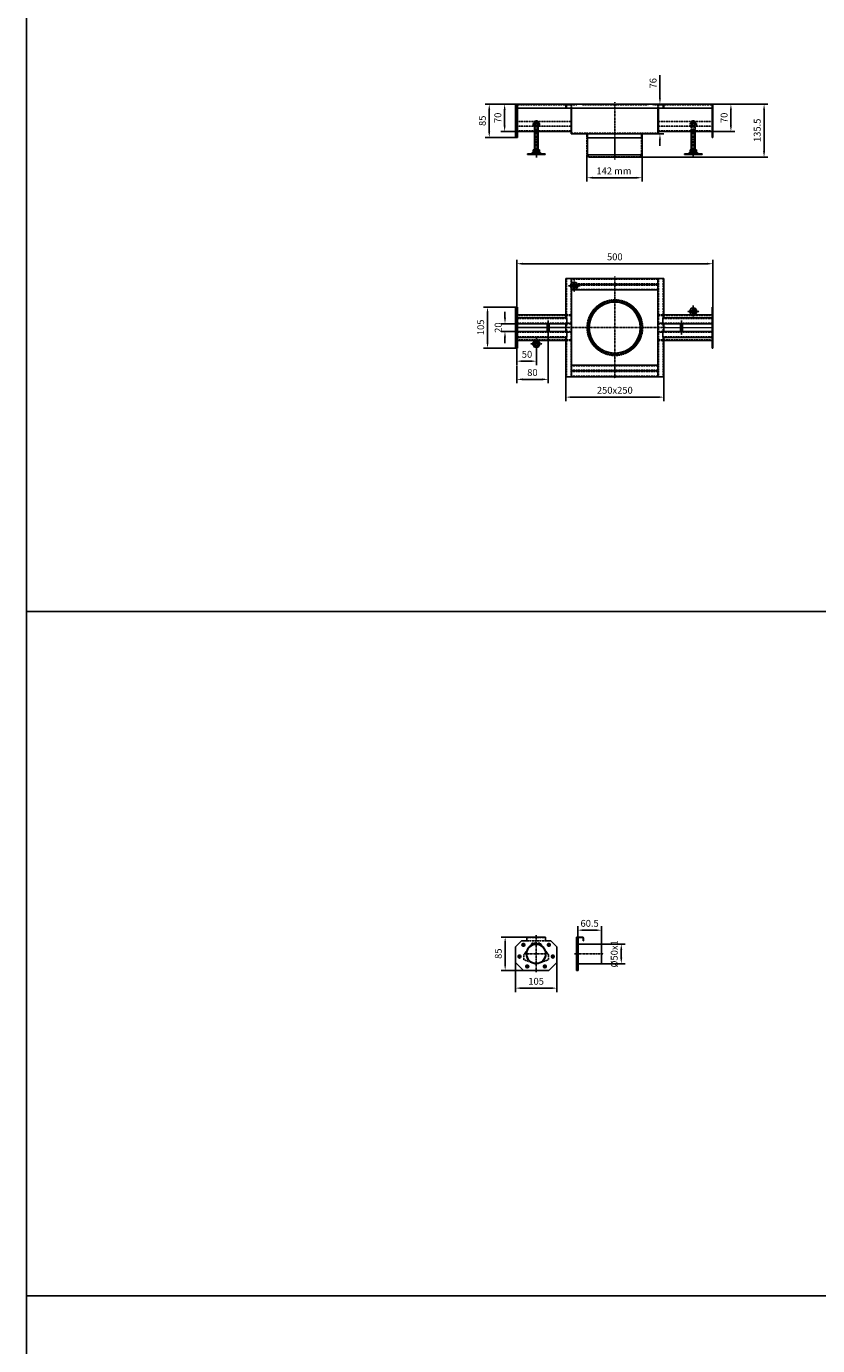
# Model space of a CAD drawing. Units: millimetres. Extents: x 15644 to 45644, y -3648 to 21352.
# Drawn here: x 15644 to 17660, y -286 to 3076 of the extents above; entities that cross this region are included whole.
import ezdxf

# ---------------------------------------------------------------- set-up
doc = ezdxf.new("R2010")
doc.units = ezdxf.units.MM
doc.linetypes.add('GESTRICHELT', pattern=[0.75, 0.5, -0.25])
doc.linetypes.add('STRICHPUNKT', pattern=[1, 0.5, -0.25, 0, -0.25])
for name, color, linetype in [('BEMASS', 3, 'Continuous'), ('DUENN', 4, 'Continuous'), ('MITTE', 1, 'STRICHPUNKT'), ('SICHTBAR', 7, 'Continuous'), ('VERDECKT', 2, 'GESTRICHELT')]:
    doc.layers.add(name, color=color, linetype=linetype)
doc.styles.get("Standard").update_dxf_attribs({"font": 'ARIAL.TTF'})
doc.dimstyles.new('STANDARD$0', dxfattribs={"dimscale": 5, "dimtxt": 5, "dimasz": 3.5, "dimexe": 2, "dimexo": 0, "dimgap": 2.4, "dimtad": 1, "dimzin": 12, "dimdsep": 46, "dimtxsty": 'Standard', "dimcen": 3, "dimclrd": 256, "dimclre": 256, "dimclrt": 256, "dimadec": 0, "dimazin": 0, "dimtfac": 1, "dimtmove": 0, "dimatfit": 3, "dimfxl": 0, "dimtolj": 1, "dimtzin": 0, "dimlwd": -1, "dimlwe": -1, "dimarcsym": 0})

# ---------------------------------------------------------------- blocks, each defined once
blk = doc.blocks.new('*T312')
at = {"color": 0, "linetype": 'ByBlock', "lineweight": -2}
for p, q in [((0, 0), (30000, 0)), ((0, 0), (0, -25000)), ((30000, 0), (30000, -25000)), ((0, -2323.6), (30000, -2323.6)), ((7918.3, -2323.6), (7918.3, -25000)), ((0, -4067.9), (30000, -4067.9)), ((0, -5812.2), (30000, -5812.2)), ((0, -7556.6), (30000, -7556.6)), ((0, -9300.9), (30000, -9300.9)), ((0, -11045.3), (30000, -11045.3)), ((0, -12789.6), (30000, -12789.6)), ((0, -14534), (30000, -14534)), ((0, -16278.3), (30000, -16278.3)), ((0, -18022.6), (30000, -18022.6)), ((0, -19767), (30000, -19767)), ((0, -21511.3), (30000, -21511.3)), ((0, -23255.7), (30000, -23255.7)), ((0, -25000), (30000, -25000))]:
    blk.add_line(p, q, dxfattribs=at)
blk = doc.blocks.new('A$C05990EFA')
blk.add_line((286.4, 627.3), (286.4, 680.8))
at = {"layer": 'BEMASS'}
for p, q in [((470.9, 771.8), (470.9, 830.8)), ((102.9, 756.8), (25.9, 756.8)), ((35.9, 686.8), (35.9, 741.8)), ((102.9, 756.8), (65.1, 756.8)), ((75.1, 701.8), (75.1, 741.8)), ((453.9, 756.8), (480.9, 756.8)), ((518.2, 756.8), (746.3, 756.8)), ((605.9, 756.8), (661.8, 756.8)), ((651.8, 701.8), (651.8, 741.8)), ((736.3, 636.3), (736.3, 741.8)), ((107.9, 686.8), (65.1, 686.8)), ((467.4, 680.8), (480.9, 680.8)), ((603.9, 686.8), (661.8, 686.8)), ((102.9, 671.8), (25.9, 671.8)), ((470.9, 665.8), (470.9, 650.8)), ((284.9, 627.3), (284.9, 559.2)), ((420.9, 621.3), (746.3, 621.3)), ((425.4, 627.3), (425.4, 559.2)), ((299.9, 569.2), (410.4, 569.2)), ((105.9, 239.6), (105.9, 360)), ((120.9, 350), (590.9, 350)), ((605.9, 239.6), (605.9, 360)), ((102.9, 239.6), (21.5, 239.6)), ((31.5, 149.6), (31.5, 224.6)), ((76, 212.1), (76, 227.1)), ((107.9, 197.1), (66, 197.1)), ((107.9, 177.1), (66, 177.1)), ((186, 168.5), (186, 45.3)), ((102.9, 134.6), (21.5, 134.6)), ((76, 162.1), (76, 147.1)), ((105.9, 134.6), (105.9, 91.6)), ((120.9, 101.6), (140.9, 101.6)), ((155.9, 131), (155.9, 91.6)), ((105.9, 89.9), (105.9, 45.3)), ((120.9, 55.3), (171, 55.3)), ((230.9, 62.1), (230.9, 0)), ((480.9, 62.1), (480.9, 0)), ((245.9, 10), (465.9, 10))]:
    blk.add_line(p, q, dxfattribs=at)
for points in [[(33.4, 741.8), (38.4, 741.8), (35.9, 756.8)], [(72.6, 741.8), (77.6, 741.8), (75.1, 756.8)], [(468.4, 771.8), (473.4, 771.8), (470.9, 756.8)], [(649.3, 741.8), (654.3, 741.8), (651.8, 756.8)], [(733.8, 741.8), (738.8, 741.8), (736.3, 756.8)], [(33.4, 686.8), (38.4, 686.8), (35.9, 671.8)], [(72.6, 701.8), (77.6, 701.8), (75.1, 686.8)], [(468.4, 665.8), (473.4, 665.8), (470.9, 680.8)], [(649.3, 701.8), (654.3, 701.8), (651.8, 686.8)], [(733.8, 636.3), (738.8, 636.3), (736.3, 621.3)], [(299.9, 571.7), (299.9, 566.7), (284.9, 569.2)], [(410.4, 571.7), (410.4, 566.7), (425.4, 569.2)], [(120.9, 352.5), (120.9, 347.5), (105.9, 350)], [(590.9, 352.5), (590.9, 347.5), (605.9, 350)], [(29, 224.6), (34, 224.6), (31.5, 239.6)], [(73.5, 212.1), (78.5, 212.1), (76, 197.1)], [(73.5, 162.1), (78.5, 162.1), (76, 177.1)], [(29, 149.6), (34, 149.6), (31.5, 134.6)], [(120.9, 104.1), (120.9, 99.1), (105.9, 101.6)], [(140.9, 104.1), (140.9, 99.1), (155.9, 101.6)], [(120.9, 57.8), (120.9, 52.8), (105.9, 55.3)], [(171, 57.8), (171, 52.8), (186, 55.3)], [(245.9, 12.5), (245.9, 7.5), (230.9, 10)], [(465.9, 12.5), (465.9, 7.5), (480.9, 10)]]:
    blk.add_solid(points, dxfattribs=at)
at = {"layer": 'DUENN'}
for p, q in [((160.9, 712.4), (150.9, 712.4)), ((151.7, 707.8), (151.7, 713.2)), ((160.1, 707.8), (160.1, 713.2)), ((151.7, 640.6), (151.7, 701.4)), ((160.1, 640.6), (160.1, 701.4)), ((551.7, 640.6), (551.7, 686.8)), ((560.1, 640.6), (560.1, 686.8))]:
    blk.add_line(p, q, dxfattribs=at)
at = {"layer": 'MITTE'}
for p, q in [((355.9, 616), (355.9, 761.8)), ((155.9, 715.8), (155.9, 620.5)), ((555.9, 715.8), (555.9, 620.5)), ((252.4, 308.3), (252.4, 278.3)), ((355.9, 317.1), (355.9, 57.1)), ((237.4, 293.3), (267.4, 293.3)), ((555.9, 243.3), (555.9, 213.3)), ((186, 168.5), (185.9, 205.8)), ((525.9, 168.5), (526, 205.8)), ((540.9, 228.3), (570.9, 228.3)), ((230.9, 187.1), (485.9, 187.1)), ((170.9, 146), (140.9, 146)), ((155.9, 131), (155.9, 161))]:
    blk.add_line(p, q, dxfattribs=at)
at = {"layer": 'SICHTBAR'}
for p, q in [((102.9, 756.8), (605.9, 756.8)), ((102.9, 756.8), (102.9, 671.8)), ((105.9, 671.8), (105.9, 756.8)), ((605.9, 746.8), (105.9, 746.8)), ((107.9, 671.8), (107.9, 756.8)), ((230.9, 753.8), (230.9, 746.8)), ((232.4, 753.8), (232.4, 746.8)), ((233.9, 755.3), (245.9, 755.3)), ((244.4, 680.8), (244.4, 746.8)), ((245.9, 756.8), (245.9, 753.8)), ((245.9, 680.8), (245.9, 746.8)), ((465.9, 756.8), (465.9, 753.8)), ((477.9, 755.3), (465.9, 755.3)), ((465.9, 680.8), (465.9, 746.8)), ((467.4, 680.8), (467.4, 746.8)), ((479.4, 753.8), (479.4, 746.8)), ((480.9, 753.8), (480.9, 746.8)), ((603.9, 671.8), (603.9, 756.8)), ((605.9, 671.8), (605.9, 756.8)), ((148.1, 707.2), (149.2, 707.8)), ((148.1, 702), (148.1, 707.2)), ((149.2, 707.8), (162.7, 707.8)), ((151.7, 713.2), (150.9, 712.4)), ((150.9, 712.4), (150.9, 707.8)), ((160.1, 713.2), (151.7, 713.2)), ((152, 707.1), (152, 702.1)), ((159.8, 707.1), (159.8, 702.1)), ((160.9, 712.4), (160.1, 713.2)), ((160.9, 707.8), (160.9, 712.4)), ((162.7, 707.8), (163.8, 707.2)), ((163.8, 707.2), (163.8, 702)), ((107.9, 686.8), (244.4, 686.8)), ((149.2, 701.4), (148.1, 702)), ((162.7, 701.4), (149.2, 701.4)), ((150.9, 701.4), (150.9, 640.6)), ((160.9, 640.6), (160.9, 701.4)), ((163.8, 702), (162.7, 701.4)), ((244.4, 680.8), (467.4, 680.8)), ((425.4, 627.3), (425.4, 679.3)), ((603.9, 686.8), (467.4, 686.8)), ((550.9, 640.6), (550.9, 686.8)), ((560.9, 686.8), (560.9, 640.6)), ((102.9, 671.8), (107.9, 671.8)), ((148.1, 640), (149.2, 640.6)), ((148.1, 634.9), (148.1, 640)), ((149.2, 640.6), (162.7, 640.6)), ((152, 640), (152, 634.9)), ((159.8, 640), (159.8, 634.9)), ((162.7, 640.6), (163.8, 640)), ((163.8, 640), (163.8, 634.9)), ((284.9, 670.8), (425.4, 670.8)), ((355.9, 621.3), (355.9, 670.8)), ((549.2, 640.6), (548.1, 640)), ((548.1, 640), (548.1, 634.9)), ((562.7, 640.6), (549.2, 640.6)), ((552, 640), (552, 634.9)), ((559.9, 640), (559.9, 634.9)), ((563.8, 640), (562.7, 640.6)), ((563.8, 634.9), (563.8, 640)), ((605.9, 671.8), (603.9, 671.8)), ((141.2, 629.7), (133.5, 629.7)), ((133.5, 629.7), (133.5, 628.2)), ((178.5, 628.2), (133.5, 628.2)), ((170.7, 629.7), (141.2, 629.7)), ((149.2, 634.2), (148.1, 634.9)), ((162.7, 634.2), (149.2, 634.2)), ((163.8, 634.9), (162.7, 634.2)), ((170.7, 629.7), (178.5, 629.7)), ((178.5, 629.7), (178.5, 628.2)), ((284.9, 627.3), (425.4, 627.3)), ((289.4, 621.3), (284.9, 627.3)), ((289.4, 621.3), (420.9, 621.3)), ((420.9, 621.3), (425.4, 627.3)), ((541.2, 629.7), (533.3, 629.7)), ((533.3, 629.7), (533.3, 628.2)), ((533.3, 628.2), (578.3, 628.2)), ((541.2, 629.7), (570.7, 629.7)), ((548.1, 634.9), (549.2, 634.2)), ((549.2, 634.2), (562.6, 634.2)), ((562.7, 634.2), (563.8, 634.9)), ((570.7, 629.7), (578.3, 629.7)), ((578.3, 629.7), (578.3, 628.2)), ((480.9, 312.1), (230.9, 312.1)), ((230.9, 312.1), (230.9, 212.1)), ((245.9, 312.1), (245.9, 62.1)), ((465.9, 312.1), (465.9, 62.1)), ((480.9, 212.1), (480.9, 312.1)), ((242.4, 293.3), (247.4, 302)), ((247.4, 284.6), (242.4, 293.3)), ((465.9, 297.1), (245.9, 297.1)), ((465.9, 283.1), (245.9, 283.1)), ((247.4, 302), (257.4, 302)), ((257.4, 284.6), (247.4, 284.6)), ((257.4, 302), (262.4, 293.3)), ((262.4, 293.3), (257.4, 284.6)), ((102.9, 239.6), (102.9, 134.6)), ((102.9, 239.6), (107.9, 239.6)), ((105.9, 239.6), (105.9, 134.6)), ((107.9, 239.6), (107.9, 134.6)), ((545.9, 228.3), (550.9, 237)), ((550.9, 237), (560.9, 237)), ((560.9, 237), (565.9, 228.3)), ((603.9, 239.6), (603.9, 134.6)), ((605.9, 239.6), (603.9, 239.6)), ((605.9, 239.6), (605.9, 134.6)), ((105.9, 219.6), (230.9, 219.6)), ((233.9, 212.1), (105.9, 212.1)), ((233.9, 197.1), (233.9, 212.1)), ((477.9, 212.1), (605.9, 212.1)), ((477.9, 197.1), (477.9, 212.1)), ((605.9, 219.6), (480.9, 219.6)), ((550.9, 219.6), (545.9, 228.3)), ((560.9, 219.6), (550.9, 219.6)), ((565.9, 228.3), (560.9, 219.6)), ((233.9, 197.1), (107.9, 197.1)), ((183.4, 187.1), (107.9, 187.1)), ((233.9, 177.1), (107.9, 177.1)), ((183.4, 197), (183.4, 177)), ((188.4, 197), (188.5, 177)), ((230.9, 187.1), (188.4, 187.1)), ((230.9, 197.1), (230.9, 177.1)), ((233.9, 162.1), (233.9, 177.1)), ((477.9, 197.1), (603.9, 197.1)), ((477.9, 177.1), (603.9, 177.1)), ((477.9, 162.1), (477.9, 177.1)), ((480.9, 177.1), (480.9, 197.1)), ((523.4, 187), (480.9, 187.1)), ((523.5, 197), (523.4, 177)), ((528.4, 197), (528.4, 177)), ((528.4, 187), (603.9, 187.1)), ((102.9, 134.6), (107.9, 134.6)), ((233.9, 162.1), (105.9, 162.1)), ((105.9, 154.6), (230.9, 154.6)), ((105.9, 134.6), (107.9, 134.6)), ((145.9, 146), (150.9, 154.6)), ((150.9, 137.3), (145.9, 146)), ((150.9, 154.6), (160.9, 154.6)), ((160.9, 137.3), (150.9, 137.3)), ((160.9, 154.6), (165.9, 146)), ((165.9, 146), (160.9, 137.3)), ((230.9, 162.1), (230.9, 62.1)), ((477.9, 162.1), (605.9, 162.1)), ((480.9, 62.1), (480.9, 162.1)), ((605.9, 154.6), (480.9, 154.6)), ((605.9, 134.6), (603.9, 134.6)), ((605.9, 134.6), (603.9, 134.6)), ((465.9, 91.1), (245.9, 91.1)), ((465.9, 77.1), (245.9, 77.1)), ((230.9, 62.1), (480.9, 62.1))]:
    blk.add_line(p, q, dxfattribs=at)
for centre, radius in [((252.4, 293.3), 5), ((355.9, 187.1), 69.5), ((355.9, 187.1), 65), ((555.9, 228.3), 5), ((155.9, 146), 5)]:
    blk.add_circle(centre, radius, dxfattribs=at)
for centre, radius, start, end in [((233.9, 753.8), 3, 90, 180), ((233.9, 753.8), 1.5, 90, 180), ((477.9, 753.8), 3, 0, 90), ((477.9, 753.8), 1.5, 0, 90), ((150, 704.6), 3.2, 52.1211, 127.8789), ((155.9, 696), 11.8, 70.5288, 109.4712), ((155.9, 696), 11.8, 70.5288, 109.4712), ((161.8, 704.6), 3.2, 52.1211, 127.8789), ((150, 704.6), 3.2, 232.1211, 307.8789), ((155.9, 713.2), 11.8, 250.5288, 289.4712), ((161.8, 704.6), 3.2, 232.1211, 307.8789), ((284.9, 680.8), 1.5, 0, 90), ((426.9, 679.3), 1.5, 90, 180), ((150, 637.4), 3.2, 52.1211, 127.8789), ((155.9, 628.9), 11.8, 70.5288, 109.4712), ((155.9, 628.9), 11.8, 70.5288, 109.4712), ((161.8, 637.4), 3.2, 52.1211, 127.8789), ((550.1, 637.4), 3.2, 52.1211, 127.8789), ((555.9, 628.9), 11.8, 70.5288, 109.4712), ((555.9, 628.9), 11.8, 70.5288, 109.4712), ((561.8, 637.4), 3.2, 52.1211, 127.8789), ((141.2, 633.7), 4, 270, 318.5706), ((154.9, 621.6), 14.4, 123.4489, 138.5706), ((149.2, 630.2), 4, 90, 123.4489), ((150, 637.4), 3.2, 232.1211, 307.8789), ((155.9, 646), 11.8, 250.5288, 289.4712), ((161.8, 637.4), 3.2, 232.1211, 307.8789), ((162.6, 630.2), 4, 56.5511, 90), ((156.9, 621.6), 14.4, 41.4294, 56.5511), ((170.7, 633.7), 4, 221.4294, 270), ((541.2, 633.7), 4, 270, 318.5706), ((554.9, 621.6), 14.4, 123.4489, 138.5706), ((549.2, 630.2), 4, 90, 123.4489), ((550.1, 637.4), 3.2, 232.1211, 307.8789), ((555.9, 646), 11.8, 250.5288, 289.4712), ((561.8, 637.4), 3.2, 232.1211, 307.8789), ((562.6, 630.2), 4, 56.5511, 90), ((556.9, 621.6), 14.4, 41.4294, 56.5511), ((570.7, 633.7), 4, 221.4294, 270)]:
    blk.add_arc(centre, radius, start, end, dxfattribs=at)
at = {"layer": 'VERDECKT'}
for p, q in [((258.9, 755.3), (107.9, 755.3)), ((244.4, 746.8), (244.4, 753.8)), ((245.9, 746.8), (245.9, 753.8)), ((270.9, 755.3), (440.9, 755.3)), ((452.9, 755.3), (603.9, 755.3)), ((465.9, 746.8), (465.9, 753.8)), ((467.4, 746.8), (467.4, 753.8)), ((107.9, 712.3), (244.4, 712.3)), ((603.9, 712.3), (467.4, 712.3)), ((549.2, 707.8), (548.1, 707.2)), ((548.1, 707.2), (548.1, 702)), ((562.7, 707.8), (549.2, 707.8)), ((550.9, 712.4), (551.7, 713.2)), ((550.9, 712.4), (560.9, 712.4)), ((550.9, 707.8), (550.9, 712.4)), ((551.7, 713.2), (560.1, 713.2)), ((551.7, 707.8), (551.7, 713.2)), ((552, 707.1), (552, 702.1)), ((559.9, 707.1), (559.9, 702.1)), ((560.1, 707.8), (560.1, 713.2)), ((560.1, 713.2), (560.9, 712.4)), ((560.9, 712.4), (560.9, 707.8)), ((563.8, 707.2), (562.7, 707.8)), ((563.8, 702), (563.8, 707.2)), ((107.9, 700.3), (244.4, 700.3)), ((107.9, 688.3), (244.4, 688.3)), ((245.9, 682.3), (465.9, 682.3)), ((284.9, 627.3), (284.9, 679.3)), ((423.9, 627.3), (423.9, 679.3)), ((603.9, 700.3), (467.4, 700.3)), ((603.9, 688.3), (467.4, 688.3)), ((548.1, 702), (549.2, 701.4)), ((549.2, 701.4), (562.7, 701.4)), ((550.9, 686.8), (550.9, 701.4)), ((551.7, 686.8), (551.7, 701.4)), ((560.1, 686.8), (560.1, 701.4)), ((560.9, 701.4), (560.9, 686.8)), ((562.7, 701.4), (563.8, 702)), ((151.9, 643.6), (151.9, 643.6)), ((151.9, 643.6), (151.9, 643.6)), ((559.9, 643.6), (559.9, 643.6)), ((559.9, 643.6), (559.9, 643.6)), ((290.6, 622.2), (286.4, 627.3)), ((289.4, 621.3), (290.6, 622.2)), ((290.6, 622.2), (419.7, 622.2)), ((419.7, 622.2), (423.9, 627.3)), ((420.9, 621.3), (419.7, 622.2)), ((232.4, 312.1), (232.4, 212.1)), ((244.4, 312.1), (244.4, 62.1)), ((465.9, 310.6), (245.9, 310.6)), ((467.4, 312.1), (467.4, 62.1)), ((479.4, 312.1), (479.4, 212.1)), ((465.9, 298.6), (245.9, 298.6)), ((465.9, 295.6), (245.9, 295.6)), ((465.9, 284.6), (245.9, 284.6)), ((107.9, 218.1), (245.9, 218.1)), ((233.9, 210.6), (107.9, 210.6)), ((230.9, 219.6), (245.9, 219.6)), ((480.9, 219.6), (465.9, 219.6)), ((603.9, 218.1), (465.9, 218.1)), ((477.9, 210.6), (603.9, 210.6)), ((245.9, 198.6), (107.9, 198.6)), ((245.9, 175.6), (107.9, 175.6)), ((183.4, 187), (188.4, 187)), ((232.4, 197.1), (232.4, 177.1)), ((233.9, 197.1), (245.9, 197.1)), ((233.9, 177.1), (245.9, 177.1)), ((465.9, 198.6), (603.9, 198.6)), ((477.9, 197.1), (465.9, 197.1)), ((477.9, 177.1), (465.9, 177.1)), ((465.9, 175.6), (603.9, 175.6)), ((479.4, 197.1), (479.4, 177.1)), ((528.4, 187), (523.4, 187)), ((233.9, 163.6), (107.9, 163.6)), ((107.9, 156.1), (245.9, 156.1)), ((230.9, 154.6), (245.9, 154.6)), ((232.4, 162.1), (232.4, 62.1)), ((603.9, 156.1), (465.9, 156.1)), ((480.9, 154.6), (465.9, 154.6)), ((477.9, 163.6), (603.9, 163.6)), ((479.4, 162.1), (479.4, 62.1)), ((465.9, 89.6), (245.9, 89.6)), ((465.9, 78.6), (245.9, 78.6)), ((465.9, 75.6), (245.9, 75.6)), ((465.9, 63.6), (245.9, 63.6))]:
    blk.add_line(p, q, dxfattribs=at)
for radius in [71, 66.5]:
    blk.add_circle((355.9, 187.1), radius, dxfattribs=at)
for centre, radius, start, end in [((242.9, 753.8), 1.5, 0, 90), ((468.9, 753.8), 1.5, 90, 180), ((550.1, 704.6), 3.2, 52.1211, 127.8789), ((555.9, 696), 11.8, 70.5288, 109.4712), ((555.9, 696), 11.8, 70.5288, 109.4712), ((561.8, 704.6), 3.2, 52.1211, 127.8789), ((281.9, 679.3), 3, 0, 90), ((426.9, 679.3), 3, 90, 180), ((550.1, 704.6), 3.2, 232.1211, 307.8789), ((555.9, 713.2), 11.8, 250.5288, 289.4712), ((561.8, 704.6), 3.2, 232.1211, 307.8789)]:
    blk.add_arc(centre, radius, start, end, dxfattribs=at)
at = {"layer": 'BEMASS', "char_height": 17.5, "attachment_point": 5, "rotation": 90}
for s, insert in [('\\A1;76', (453.5, 809.9)), ('\\A1;85', (18.4, 714.3)), ('\\A1;70', (57.7, 721.8)), ('\\A1;70', (634.4, 721.8)), ('\\A1;135.5', (718.8, 690)), ('\\A1;105', (14.1, 187.8)), ('\\A1;20', (58.6, 187.1))]:
    blk.add_mtext(s, dxfattribs=dict(at, insert=insert))
at = {"layer": 'BEMASS', "char_height": 17.5, "attachment_point": 5}
for s, insert in [('\\A1;142 mm', (353.7, 586.5)), ('\\A1;500', (355.9, 367.5)), ('\\A1;50', (132.1, 119.1)), ('\\A1;80', (145.9, 72.7)), ('\\A1;250x250', (355.9, 27.4))]:
    blk.add_mtext(s, dxfattribs=dict(at, insert=insert))
blk = doc.blocks.new('*D529')
at = {"layer": 'BEMASS', "color": 0, "lineweight": -2}
for p, q in [((4661.2, -870), (4596.3, -870)), ((4606.3, -885), (4606.3, -940)), ((4652.7, -955), (4596.3, -955))]:
    blk.add_line(p, q, dxfattribs=at)
at = {"layer": 'BEMASS', "color": 0}
for points in [[(4603.8, -885), (4608.8, -885), (4606.3, -870)], [(4603.8, -940), (4608.8, -940), (4606.3, -955)]]:
    blk.add_solid(points, dxfattribs=at)
at = {"layer": 'DEFPOINTS', "color": 0}
for p in [(4661.2, -870), (4606.3, -955), (4652.7, -955)]:
    blk.add_point(p, dxfattribs=at)
at = {"layer": 'BEMASS', "color": 0, "insert": (4588.8, -912.5), "char_height": 17.5, "attachment_point": 5, "rotation": 90}
blk.add_mtext('\\A1;85', dxfattribs=at)
blk = doc.blocks.new('*D530')
at = {"layer": 'BEMASS', "color": 0, "lineweight": -2}
for p, q in [((4632.7, -935), (4632.7, -1010.3)), ((4737.7, -935), (4737.7, -1010.3)), ((4722.7, -1000.3), (4647.7, -1000.3))]:
    blk.add_line(p, q, dxfattribs=at)
at = {"layer": 'BEMASS', "color": 0}
for points in [[(4647.7, -997.8), (4647.7, -1002.8), (4632.7, -1000.3)], [(4722.7, -997.8), (4722.7, -1002.8), (4737.7, -1000.3)]]:
    blk.add_solid(points, dxfattribs=at)
at = {"layer": 'DEFPOINTS', "color": 0}
for p in [(4632.7, -935), (4737.7, -935), (4632.7, -1000.3)]:
    blk.add_point(p, dxfattribs=at)
at = {"layer": 'BEMASS', "color": 0, "insert": (4685.2, -982.9), "char_height": 17.5, "attachment_point": 5}
blk.add_mtext('\\A1;105', dxfattribs=at)
blk = doc.blocks.new('*D527')
at = {"layer": 'BEMASS', "color": 0, "lineweight": -2}
for p, q in [((4851.8, -888), (4912.2, -888)), ((4902.2, -903), (4902.2, -923)), ((4851.8, -938), (4912.2, -938))]:
    blk.add_line(p, q, dxfattribs=at)
at = {"layer": 'BEMASS', "color": 0}
for points in [[(4899.7, -903), (4904.7, -903), (4902.2, -888)], [(4899.7, -923), (4904.7, -923), (4902.2, -938)]]:
    blk.add_solid(points, dxfattribs=at)
at = {"layer": 'DEFPOINTS', "color": 0}
for p in [(4851.8, -888), (4851.8, -938), (4902.2, -938)]:
    blk.add_point(p, dxfattribs=at)
at = {"layer": 'BEMASS', "color": 0, "insert": (4884.3, -913), "char_height": 17.5, "attachment_point": 5, "rotation": 90}
blk.add_mtext('\\A1;%%c50x1', dxfattribs=at)
blk = doc.blocks.new('*D528')
at = {"layer": 'BEMASS', "color": 0, "lineweight": -2}
for p, q in [((4791.3, -870), (4791.3, -842.6)), ((4836.8, -852.6), (4806.3, -852.6)), ((4851.8, -888), (4851.8, -842.6))]:
    blk.add_line(p, q, dxfattribs=at)
at = {"layer": 'BEMASS', "color": 0}
for points in [[(4806.3, -850.1), (4806.3, -855.1), (4791.3, -852.6)], [(4836.8, -850.1), (4836.8, -855.1), (4851.8, -852.6)]]:
    blk.add_solid(points, dxfattribs=at)
at = {"layer": 'DEFPOINTS', "color": 0}
for p in [(4791.3, -852.6), (4791.3, -870), (4851.8, -888)]:
    blk.add_point(p, dxfattribs=at)
at = {"layer": 'BEMASS', "color": 0, "insert": (4821.5, -835.2), "char_height": 17.5, "attachment_point": 5}
blk.add_mtext('\\A1;60.5', dxfattribs=at)
blk = doc.blocks.new('A$C7E366AE0')
at = {"layer": 'MITTE'}
for p, q in [((110.454, 50.276), (110.454, 145.276)), ((72.954, 120.276), (82.954, 120.276)), ((77.954, 125.276), (77.954, 115.276)), ((147.954, 120.276), (137.954, 120.276)), ((142.954, 125.276), (142.954, 115.276)), ((62.954, 90.276), (72.954, 90.276)), ((67.954, 95.276), (67.954, 85.276)), ((81.454, 97.276), (139.454, 97.276)), ((87.954, 70.276), (87.954, 60.276)), ((132.954, 70.276), (132.954, 60.276)), ((157.954, 90.276), (147.954, 90.276)), ((152.954, 95.276), (152.954, 85.276)), ((208.532, 97.276), (282.032, 97.276)), ((82.954, 65.276), (92.954, 65.276)), ((137.954, 65.276), (127.954, 65.276))]:
    blk.add_line(p, q, dxfattribs=at)
at = {"layer": 'SICHTBAR'}
for p, q in [((86.454, 140.276), (134.454, 140.276)), ((86.454, 140.276), (86.454, 130.276)), ((96.906, 140.276), (87.906, 140.276)), ((124.002, 140.276), (133.002, 140.276)), ((134.454, 140.276), (134.454, 130.276)), ((213.532, 55.276), (213.532, 140.276)), ((213.532, 140.276), (216.532, 140.276)), ((216.532, 55.276), (216.532, 140.276)), ((218.032, 55.276), (218.032, 137.276)), ((219.532, 140.276), (228.532, 140.276)), ((219.532, 138.776), (228.532, 138.776)), ((230.032, 137.276), (230.032, 130.276)), ((231.532, 137.276), (231.532, 130.276)), ((72.954, 130.276), (57.954, 115.276)), ((57.954, 75.276), (57.954, 115.276)), ((86.454, 130.276), (72.954, 130.276)), ((72.954, 130.276), (72.954, 130.276)), ((86.454, 129.276), (86.454, 130.276)), ((134.454, 130.276), (147.954, 130.276)), ((134.454, 129.276), (134.454, 130.276)), ((147.954, 130.276), (147.954, 130.276)), ((147.954, 130.276), (162.954, 115.276)), ((162.954, 115.276), (162.954, 115.276)), ((162.954, 75.276), (162.954, 115.276)), ((218.032, 122.276), (277.032, 122.276)), ((230.032, 130.276), (231.532, 130.276)), ((277.032, 72.276), (277.032, 122.276)), ((57.954, 75.276), (57.954, 75.276)), ((77.954, 55.276), (57.954, 75.276)), ((142.954, 55.276), (162.954, 75.276)), ((162.954, 75.276), (162.954, 75.276)), ((218.032, 72.276), (277.032, 72.276)), ((77.954, 55.276), (142.954, 55.276)), ((142.954, 55.276), (142.954, 55.276)), ((213.532, 55.276), (218.032, 55.276))]:
    blk.add_line(p, q, dxfattribs=at)
for centre, radius in [((77.954, 120.276), 3.5), ((110.454, 97.276), 25), ((110.454, 97.276), 24), ((142.954, 120.276), 3.5), ((67.954, 90.276), 3.5), ((87.954, 65.276), 3.5), ((132.954, 65.276), 3.5), ((152.954, 90.276), 3.5)]:
    blk.add_circle(centre, radius, dxfattribs=at)
for centre, radius, start, end in [((219.532, 137.276), 3, 90, 180), ((219.532, 137.276), 1.5, 90, 180), ((228.532, 137.276), 3, 0, 90), ((228.532, 137.276), 1.5, 0, 90)]:
    blk.add_arc(centre, radius, start, end, dxfattribs=at)
at = {"layer": 'VERDECKT'}
for p, q in [((86.454, 138.776), (134.454, 138.776)), ((79.313, 95.536), (99.894, 124.264)), ((86.454, 130.276), (134.454, 130.276)), ((99.894, 124.264), (110.454, 124.264)), ((121.013, 124.264), (110.454, 124.264)), ((141.382, 96.16), (121.013, 124.264)), ((78.955, 83.263), (78.955, 94.556)), ((109.434, 71.459), (79.905, 82.158)), ((111.475, 71.459), (141.003, 82.158)), ((141.953, 83.263), (141.953, 94.399))]:
    blk.add_line(p, q, dxfattribs=at)
for centre, radius, start, end in [((80.492, 94.55), 1.537, 140.075376, 179.783262), ((80.455, 83.553), 1.5, 180, 248.5), ((110.454, 74.28), 3, 250.115297, 289.884703), ((140.453, 83.553), 1.5, 291.5, 0), ((138.953, 94.399), 3, 0, 35.934147)]:
    blk.add_arc(centre, radius, start, end, dxfattribs=at)
at = {"layer": 'BEMASS'}
for base, p1, p2, angle, picture, middle in [((216.532, 157.689), (277.032, 122.276), (216.532, 140.276), 180, '*D528', (246.782, 157.689)), ((31.512, 55.276), (86.454, 140.276), (77.954, 55.276), 270, '*D529', (31.512, 97.776)), ((57.954, 10), (162.954, 75.276), (57.954, 75.276), 180, '*D530', (110.454, 10))]:
    dim = blk.add_linear_dim(base=base, p1=p1, p2=p2, angle=angle, dimstyle='STANDARD$0', override={"dimtxt": 3.5, "dimasz": 3, "dimgap": 1.7, "dimzin": 8, "dimclrd": 0, "dimclre": 0, "dimclrt": 0, "dimtdec": 0, "dimtofl": 0, "dimatfit": 0, "dimlwd": 65534, "dimlwe": 65534}, dxfattribs=at)
    dim.commit()
    dim.dimension.update_dxf_attribs({"geometry": picture, "text_midpoint": middle, "dimtype": 128, "insert": (-4574.74, 1010.292)})
dim = blk.add_linear_dim(base=(327.46, 72.276), p1=(277.032, 122.276), p2=(277.032, 72.276), angle=270, text='%%c<>x1', dimstyle='STANDARD$0', override={"dimtxt": 3.5, "dimasz": 3, "dimgap": 1.7, "dimzin": 8, "dimclrd": 0, "dimclre": 0, "dimclrt": 0, "dimtdec": 0, "dimtofl": 0, "dimatfit": 0, "dimlwd": 65534, "dimlwe": 65534}, dxfattribs=at)
dim.commit()
dim.dimension.update_dxf_attribs({"geometry": '*D527', "text_midpoint": (327.46, 97.276), "dimtype": 128, "insert": (-4574.74, 1010.292)})

msp = doc.modelspace()

# ---------------------------------------------------------------- block references
for name, p in [('*T312', (15643.8, 21351.8)), ('A$C05990EFA', (16787.6, 2121.2)), ('A$C7E366AE0', (16832.5, 615))]:
    msp.add_blockref(name, p)

doc.saveas('drawing.dxf')
